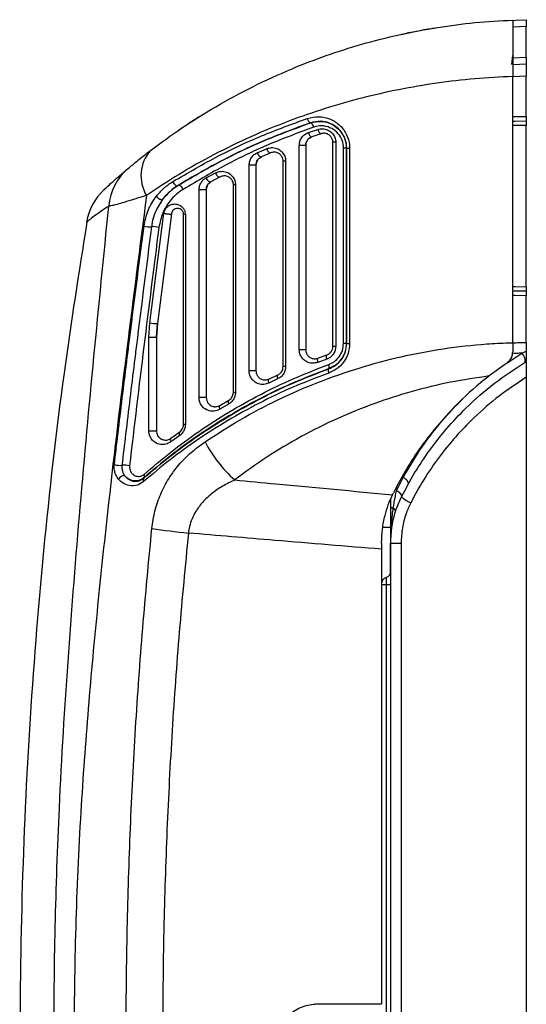
# Model space of a CAD drawing. Units: inches. Extents: x 0.3 to 10.8, y 0.2 to 8.3.
# Drawn here: x 7.3 to 7.8, y 3.5 to 4.6 of the extents above; entities that cross this region are included whole.
import ezdxf

# ---------------------------------------------------------------- set-up
doc = ezdxf.new("R2010")
doc.units = ezdxf.units.IN
doc.header["$MEASUREMENT"] = 0

msp = doc.modelspace()

# ---------------------------------------------------------------- linework, layer by layer
at = {"color": 7, "linetype": 'Continuous', "lineweight": 25}
for p, q in [((7.81199, 4.56969), (7.83521, 4.57067)), ((7.83521, 4.52917), (7.83521, 4.56318)), ((7.81914, 4.52095), (7.82021, 4.53122)), ((7.82021, 4.52101), (7.83521, 4.52167)), ((7.82021, 4.21323), (7.82021, 4.5078)), ((7.83521, 4.4637), (7.83521, 4.50818)), ((7.59647, 4.45654), (7.59655, 4.45665)), ((7.59422, 4.44577), (7.60451, 4.44926)), ((7.83521, 4.27515), (7.83521, 4.4537)), ((7.60804, 4.44452), (7.59791, 4.44105)), ((7.62443, 4.43504), (7.62121, 4.43504)), ((7.62121, 4.20918), (7.62121, 4.43504)), ((7.62443, 4.43504), (7.62443, 4.20918)), ((7.53764, 4.42348), (7.54793, 4.42793)), ((7.55229, 4.42333), (7.54215, 4.41892)), ((7.58411, 4.20552), (7.58411, 4.43161)), ((7.59121, 4.43161), (7.58411, 4.43161)), ((7.59121, 4.43161), (7.59121, 4.20552)), ((7.63627, 4.42844), (7.63299, 4.42844)), ((7.63299, 4.21251), (7.63299, 4.42844)), ((7.63627, 4.42844), (7.63627, 4.21251)), ((7.63643, 4.42866), (7.63981, 4.42866)), ((7.63643, 4.2124), (7.63643, 4.42866)), ((7.63981, 4.42866), (7.63981, 4.2124)), ((7.56898, 4.41414), (7.56621, 4.41414)), ((7.56621, 4.18677), (7.56621, 4.41414)), ((7.56898, 4.41414), (7.56898, 4.18677)), ((7.52866, 4.18207), (7.52866, 4.40978)), ((7.53621, 4.40978), (7.52866, 4.40978)), ((7.53621, 4.40978), (7.53621, 4.18207)), ((7.48105, 4.39564), (7.49134, 4.40114)), ((7.49653, 4.39672), (7.4864, 4.39125)), ((7.44979, 4.38718), (7.44983, 4.38716)), ((7.47321, 4.15245), (7.47321, 4.38249)), ((7.48121, 4.38249), (7.47321, 4.38249)), ((7.48121, 4.38249), (7.48121, 4.15245)), ((7.51354, 4.38789), (7.51121, 4.38789)), ((7.51121, 4.15834), (7.51121, 4.38789)), ((7.51354, 4.38789), (7.51354, 4.15834)), ((7.4188, 4.23527), (7.43443, 4.35649)), ((7.4427, 4.35584), (7.42719, 4.23464)), ((7.45621, 4.12284), (7.45621, 4.35497)), ((7.45809, 4.35497), (7.45809, 4.12284)), ((7.83521, 4.21362), (7.83521, 4.26515)), ((7.41777, 4.21903), (7.4188, 4.23527)), ((7.42621, 4.21889), (7.42721, 4.23477)), ((7.42719, 4.23464), (7.42621, 4.21903)), ((7.41777, 4.1155), (7.41777, 4.21903)), ((7.42621, 4.21903), (7.41777, 4.21903)), ((7.42621, 4.21903), (7.42621, 4.1155)), ((7.59121, 4.20552), (7.58411, 4.20552)), ((7.62443, 4.20918), (7.62121, 4.20918)), ((7.63627, 4.21251), (7.63299, 4.21251)), ((7.63643, 4.2124), (7.63981, 4.2124)), ((7.82021, 4.21323), (7.82021, 4.20304)), ((7.6144, 4.19505), (7.60454, 4.19147)), ((7.60473, 4.19615), (7.61458, 4.19976)), ((7.83016, 4.20163), (7.83521, 4.20404)), ((7.56898, 4.18677), (7.56621, 4.18677)), ((7.6167, 4.18437), (7.61658, 4.18446)), ((7.81363, 4.19062), (7.79407, 4.17642)), ((7.53621, 4.18207), (7.52866, 4.18207)), ((7.56018, 4.17314), (7.55032, 4.16855)), ((7.55054, 4.17306), (7.56039, 4.17768)), ((7.83521, 4.17507), (7.83521, 2.71628)), ((7.48121, 4.15245), (7.47321, 4.15245)), ((7.51354, 4.15834), (7.51121, 4.15834)), ((7.50598, 4.14535), (7.49612, 4.1396)), ((7.49637, 4.14388), (7.50621, 4.14968)), ((7.45809, 4.12284), (7.45621, 4.12284)), ((7.42621, 4.1155), (7.41777, 4.1155)), ((7.4518, 4.11066), (7.44195, 4.10349)), ((7.4422, 4.1075), (7.45205, 4.11472)), ((7.4123, 4.06387), (7.41201, 4.0633)), ((7.69168, 4.04949), (7.69895, 4.06409)), ((7.68711, 4.04482), (7.68831, 4.04731)), ((7.69163, 4.04928), (7.69168, 4.04949)), ((7.68521, 4.03178), (7.68521, 4.04001)), ((7.67658, 4.00917), (7.68496, 4.00917)), ((7.67521, 3.9916), (7.67521, 3.9848)), ((7.68496, 3.95862), (7.68496, 3.99137)), ((7.68521, 3.9916), (7.69669, 3.9916)), ((7.68521, 2.89974), (7.68521, 3.9916)), ((7.69669, 3.9916), (7.69669, 2.89974)), ((7.67521, 3.94555), (7.68021, 3.94555)), ((7.68021, 3.94555), (7.68521, 3.94555)), ((7.68021, 3.94555), (7.68021, 2.9458)), ((7.60521, 3.48166), (7.67521, 3.48166))]:
    msp.add_line(p, q, dxfattribs=at)
at = {"color": 8, "linetype": 'Continuous', "lineweight": 25}
for p, q in [((7.83521, 4.56318), (7.82021, 4.56256)), ((7.81993, 4.52848), (7.83521, 4.52917)), ((7.83521, 4.50818), (7.82021, 4.50753)), ((7.82021, 4.46343), (7.83521, 4.4637)), ((7.81378, 4.19077), (7.83016, 4.20163))]:
    msp.add_line(p, q, dxfattribs=at)
at = {"color": 7, "linetype": 'Continuous', "lineweight": 25, "flags": 128}
for points in [[(7.59296, 4.46139), (7.5933, 4.46039), (7.5937, 4.45944), (7.59416, 4.45858), (7.59466, 4.45783), (7.59517, 4.45725), (7.59566, 4.45685), (7.59613, 4.45664), (7.59655, 4.45665)], [(7.60005, 4.45181), (7.59971, 4.4528), (7.59931, 4.45375), (7.59885, 4.45462), (7.59835, 4.45536), (7.59785, 4.45594), (7.59735, 4.45635), (7.59688, 4.45655), (7.59647, 4.45654)], [(7.82021, 4.45844), (7.82267, 4.45848), (7.83521, 4.4587)], [(7.59422, 4.44577), (7.59456, 4.44476), (7.59498, 4.4438), (7.59546, 4.44292), (7.59597, 4.44218), (7.59649, 4.4416), (7.597, 4.44121), (7.59748, 4.44102), (7.59791, 4.44105)], [(7.60451, 4.44926), (7.60484, 4.44826), (7.60524, 4.4473), (7.6057, 4.44643), (7.60619, 4.44568), (7.60669, 4.4451), (7.60718, 4.4447), (7.60764, 4.4445), (7.60804, 4.44452)], [(7.53764, 4.42348), (7.53804, 4.42246), (7.53855, 4.42148), (7.53913, 4.42061), (7.53976, 4.41987), (7.54041, 4.41931), (7.54105, 4.41895), (7.54164, 4.41882), (7.54215, 4.41892)], [(7.54793, 4.42793), (7.54832, 4.42691), (7.54881, 4.42594), (7.54937, 4.42506), (7.54998, 4.42432), (7.55061, 4.42376), (7.55122, 4.4234), (7.55179, 4.42325), (7.55229, 4.42333)], [(7.63643, 4.42866), (7.63637, 4.42857), (7.63627, 4.42844)], [(7.44405, 4.39146), (7.44453, 4.39041), (7.44516, 4.38941), (7.4459, 4.38853), (7.44671, 4.38781), (7.44756, 4.38729), (7.44838, 4.38701), (7.44914, 4.38697), (7.44979, 4.38718)], [(7.48105, 4.39564), (7.48151, 4.39458), (7.4821, 4.39359), (7.48279, 4.3927), (7.48355, 4.39198), (7.48433, 4.39145), (7.48509, 4.39114), (7.48579, 4.39107), (7.4864, 4.39125)], [(7.49134, 4.40114), (7.49179, 4.4001), (7.49236, 4.39911), (7.49304, 4.39822), (7.49377, 4.39749), (7.49452, 4.39696), (7.49526, 4.39664), (7.49594, 4.39656), (7.49653, 4.39672)], [(7.45555, 4.38287), (7.45507, 4.38393), (7.45444, 4.38492), (7.4537, 4.3858), (7.45289, 4.38652), (7.45205, 4.38704), (7.45123, 4.38732), (7.45047, 4.38736), (7.44983, 4.38716)], [(7.42605, 4.37537), (7.42684, 4.37444), (7.42781, 4.37358), (7.42887, 4.37283), (7.42997, 4.37226), (7.43103, 4.3719), (7.43198, 4.37178), (7.43274, 4.37191), (7.43327, 4.37227)], [(7.83521, 4.27015), (7.82267, 4.27037), (7.82035, 4.27041)], [(7.63627, 4.21251), (7.63636, 4.21245), (7.63643, 4.2124)], [(7.60473, 4.19615), (7.60445, 4.19596), (7.60423, 4.19563), (7.60409, 4.19516), (7.60403, 4.19458), (7.60404, 4.19389), (7.60413, 4.19313), (7.6043, 4.19231), (7.60454, 4.19147)], [(7.61458, 4.19976), (7.61431, 4.19958), (7.6141, 4.19925), (7.61396, 4.19878), (7.6139, 4.19819), (7.61391, 4.1975), (7.614, 4.19673), (7.61416, 4.1959), (7.6144, 4.19505)], [(7.6167, 4.18437), (7.61645, 4.18418), (7.61626, 4.18384), (7.61614, 4.18337), (7.61609, 4.18278), (7.61612, 4.1821), (7.61622, 4.18134), (7.61639, 4.18052), (7.61663, 4.17968)], [(7.61658, 4.18446), (7.61684, 4.18465), (7.61704, 4.18499), (7.61716, 4.18546), (7.61721, 4.18604), (7.61719, 4.18673), (7.6171, 4.18749), (7.61693, 4.1883), (7.61669, 4.18914)], [(7.55054, 4.17306), (7.55024, 4.17283), (7.55, 4.17248), (7.54985, 4.17202), (7.54978, 4.17145), (7.54979, 4.1708), (7.54989, 4.17009), (7.55007, 4.16933), (7.55032, 4.16855)], [(7.56039, 4.17768), (7.56009, 4.17746), (7.55986, 4.17712), (7.55971, 4.17665), (7.55964, 4.17608), (7.55965, 4.17543), (7.55975, 4.1747), (7.55993, 4.17393), (7.56018, 4.17314)], [(7.49637, 4.14388), (7.49605, 4.14362), (7.49582, 4.14326), (7.49566, 4.1428), (7.49558, 4.14227), (7.49559, 4.14166), (7.49569, 4.141), (7.49587, 4.14031), (7.49612, 4.1396)], [(7.50621, 4.14968), (7.5059, 4.14943), (7.50567, 4.14907), (7.50551, 4.14861), (7.50543, 4.14807), (7.50544, 4.14745), (7.50554, 4.14678), (7.50572, 4.14608), (7.50598, 4.14535)], [(7.39153, 4.06548), (7.39087, 4.06587), (7.39, 4.06601), (7.38899, 4.06588), (7.3879, 4.06549), (7.3868, 4.06487), (7.38578, 4.06406), (7.3849, 4.06312), (7.38422, 4.06211)], [(7.70448, 4.05661), (7.70473, 4.05741), (7.70468, 4.05834), (7.70432, 4.05935), (7.70367, 4.06041), (7.70276, 4.06145), (7.70164, 4.06244), (7.70035, 4.06334), (7.69895, 4.06409)], [(7.69726, 4.04285), (7.69742, 4.04351), (7.69729, 4.04427), (7.69688, 4.04512), (7.69622, 4.04601), (7.69532, 4.0469), (7.69422, 4.04777), (7.69298, 4.04857), (7.69163, 4.04928)], [(7.69736, 4.04305), (7.69752, 4.0437), (7.69738, 4.04447), (7.69697, 4.04532), (7.6963, 4.04621), (7.69539, 4.04711), (7.69429, 4.04798), (7.69304, 4.04879), (7.69168, 4.04949)], [(7.68521, 4.03178), (7.68526, 4.03154), (7.6854, 4.03131), (7.68564, 4.03108), (7.68596, 4.03085), (7.68637, 4.03065), (7.68686, 4.03045), (7.68742, 4.03027), (7.68805, 4.03011)]]:
    msp.add_lwpolyline(points, dxfattribs=at)
at = {"color": 8, "linetype": 'Continuous', "lineweight": 25, "flags": 128}
for points in [[(7.83521, 4.4537), (7.82257, 4.45348), (7.82021, 4.45344)], [(7.82021, 4.27541), (7.82257, 4.27537), (7.83521, 4.27515)], [(7.83521, 4.26515), (7.82276, 4.26537), (7.82021, 4.26542)]]:
    msp.add_lwpolyline(points, dxfattribs=at)
at = {"color": 7, "linetype": 'Continuous', "lineweight": 25}
for centre, radius, start, end in [((7.45106, 4.39807), 0.04209, 138.69156, 211.28453), ((7.43485, 4.35914), 0.06173, 129.9737, 175.10069), ((7.41037, 4.33653), 0.0625, 133.07035, 170.62495), ((7.41874, 4.36687), 0.02534, 255.43055, 274.22363), ((7.42239, 4.31582), 0.02584, 75.63981, 93.95153), ((7.42445, 4.25451), 0.02006, 253.62887, 277.86377), ((7.8219, 4.19278), 0.01211, 355.45511, 46.9974), ((7.44477, 4.10532), 0.00337, 139.76361, 212.8849), ((7.45464, 4.11252), 0.0034, 139.66578, 213.16995), ((7.61257, 4.17269), 0.14957, 207.48188, 228.07921), ((7.38597, 4.10374), 0.02618, 255.81545, 274.36976), ((7.38987, 4.05101), 0.0267, 76.01733, 94.1116), ((7.40966, 4.06583), 0.00329, 323.37918, 32.2118), ((7.41467, 4.0614), 0.00327, 144.46895, 213.6385), ((7.71816, 4.06354), 0.0294, 224.71509, 248.5841), ((7.68644, 4.02634), 0.0041, 357.89422, 66.90746), ((7.52763, 4.68943), 0.68995, 261.11381, 264.49488), ((7.68561, 3.99227), 0.000394, 175.86357, 180.00348), ((7.68505, 3.99228), 0.000163, 0.91231, 6.50455), ((7.67771, 3.96054), 0.0075, 289.47122, 0), ((7.68271, 3.9464), 0.0075, 109.47122, 180)]:
    msp.add_arc(centre, radius, start, end, dxfattribs=at)
for points, knots in [([(7.41944, 4.42585), (7.43089, 4.43431), (7.4538, 4.45121), (7.4917, 4.47488), (7.53227, 4.49693), (7.57325, 4.51572), (7.61364, 4.53125), (7.65324, 4.54391), (7.69453, 4.55443), (7.73646, 4.56238), (7.77844, 4.56791), (7.80626, 4.56947), (7.82021, 4.57025)], [0, 0, 0, 0, 0.1095408, 0.2190714, 0.3311668, 0.4432474, 0.5361968, 0.6291389, 0.7244619, 0.8197772, 0.9095749, 1, 1, 1, 1]), ([(7.82021, 4.57025), (7.82021, 4.56956), (7.82021, 4.56818), (7.82021, 4.55741), (7.82021, 4.54156), (7.82021, 4.52401), (7.82021, 4.51241), (7.82021, 4.5078)], [0, 0, 0, 0, 0.2147895, 0.4295858, 0.6442093, 0.8587497, 1, 1, 1, 1]), ([(7.83521, 4.57067), (7.83521, 4.57059), (7.83521, 4.57043), (7.83521, 4.56913), (7.83521, 4.56723), (7.83521, 4.56512), (7.83521, 4.56373), (7.83521, 4.56318)], [0, 0, 0, 0, 0.2150713, 0.430155, 0.6450043, 0.8595546, 1, 1, 1, 1]), ([(7.69701, 4.55452), (7.70825, 4.55695), (7.72071, 4.55965), (7.73338, 4.56142), (7.73461, 4.56159)], [0, 0, 0, 0, 0.9022569, 1, 1, 1, 1]), ([(7.83521, 4.52917), (7.83521, 4.52833), (7.83521, 4.52664), (7.83521, 4.5244), (7.83521, 4.5227), (7.83521, 4.5218), (7.83521, 4.52171), (7.83521, 4.52167)], [0, 0, 0, 0, 0.21441623, 0.4288272, 0.64324316, 0.8578667, 1, 1, 1, 1]), ([(7.83521, 4.52167), (7.83521, 4.52152), (7.83521, 4.52123), (7.83521, 4.5189), (7.83521, 4.51547), (7.83521, 4.51168), (7.83521, 4.50917), (7.83521, 4.50818)], [0, 0, 0, 0, 0.2147096, 0.4294206, 0.6440954, 0.858755, 1, 1, 1, 1]), ([(7.82021, 4.5078), (7.80618, 4.5071), (7.77802, 4.50568), (7.73591, 4.50069), (7.69413, 4.49358), (7.65272, 4.48415), (7.6123, 4.47259), (7.57113, 4.45834), (7.53005, 4.44138), (7.48926, 4.4215), (7.45058, 4.39981), (7.42692, 4.38408), (7.41508, 4.37621)], [0, 0, 0, 0, 0.0897254, 0.1800947, 0.2728108, 0.3655341, 0.4607616, 0.5559981, 0.6655989, 0.7752141, 0.8876011, 1, 1, 1, 1]), ([(7.44405, 4.39146), (7.46087, 4.40126), (7.49185, 4.4193), (7.54195, 4.4427), (7.57591, 4.45514), (7.59296, 4.46139)], [0, 0, 0, 0, 0.3717925, 0.6845085, 1, 1, 1, 1]), ([(7.59655, 4.45665), (7.57988, 4.4505), (7.5464, 4.43814), (7.497, 4.41489), (7.46636, 4.39691), (7.44979, 4.38718)], [0, 0, 0, 0, 0.3125481, 0.6280119, 1, 1, 1, 1]), ([(7.44983, 4.38716), (7.46669, 4.39704), (7.49738, 4.41502), (7.54676, 4.4382), (7.57985, 4.45041), (7.59647, 4.45654)], [0, 0, 0, 0, 0.3777319, 0.6875329, 1, 1, 1, 1]), ([(7.47257, 4.46275), (7.46917, 4.46059), (7.46237, 4.45627), (7.45956, 4.45438), (7.46024, 4.45482), (7.46025, 4.45483)], [0, 0, 0, 0, 0.4950859, 0.990153, 1, 1, 1, 1]), ([(7.59296, 4.46139), (7.59721, 4.46236), (7.60572, 4.46431), (7.6187, 4.46131), (7.62961, 4.45423), (7.63694, 4.44406), (7.6396, 4.43498), (7.63977, 4.42989), (7.63981, 4.42866)], [0, 0, 0, 0, 0.2023067, 0.4047875, 0.5996393, 0.7796813, 0.9469234, 1, 1, 1, 1]), ([(7.59647, 4.45654), (7.60009, 4.45737), (7.60735, 4.45904), (7.61842, 4.45641), (7.62769, 4.45029), (7.6339, 4.44151), (7.63611, 4.43377), (7.63624, 4.42945), (7.63627, 4.42844)], [0, 0, 0, 0, 0.1994681, 0.3997623, 0.5954435, 0.7783023, 0.9483035, 1, 1, 1, 1]), ([(7.63643, 4.42866), (7.6364, 4.42971), (7.63626, 4.43408), (7.63399, 4.44187), (7.62772, 4.45059), (7.61843, 4.45663), (7.60738, 4.45918), (7.60016, 4.45749), (7.59655, 4.45665)], [0, 0, 0, 0, 0.052531, 0.2181203, 0.3969894, 0.5917798, 0.795559, 1, 1, 1, 1]), ([(7.83521, 4.4637), (7.83521, 4.46313), (7.83521, 4.46201), (7.83521, 4.46051), (7.83521, 4.45938), (7.83521, 4.45878), (7.83521, 4.45872), (7.83521, 4.4587)], [0, 0, 0, 0, 0.2147167, 0.4294316, 0.6441151, 0.858767, 1, 1, 1, 1]), ([(7.83521, 4.4587), (7.83521, 4.45864), (7.83521, 4.45853), (7.83521, 4.45767), (7.83521, 4.4564), (7.83521, 4.455), (7.83521, 4.45407), (7.83521, 4.4537)], [0, 0, 0, 0, 0.2146957, 0.4294112, 0.6440954, 0.8587479, 1, 1, 1, 1]), ([(7.60005, 4.45181), (7.5838, 4.44577), (7.55117, 4.43363), (7.5025, 4.41062), (7.47216, 4.39269), (7.45555, 4.38287)], [0, 0, 0, 0, 0.3096347, 0.6220712, 1, 1, 1, 1]), ([(7.58411, 4.43161), (7.58425, 4.43319), (7.58455, 4.43634), (7.58681, 4.44054), (7.59006, 4.44391), (7.59284, 4.44515), (7.59422, 4.44577)], [0, 0, 0, 0, 0.2450557, 0.4901622, 0.7456715, 1, 1, 1, 1]), ([(7.63299, 4.42844), (7.63296, 4.42928), (7.63285, 4.43288), (7.63102, 4.43935), (7.62587, 4.44666), (7.61819, 4.45174), (7.60903, 4.4539), (7.60304, 4.4525), (7.60005, 4.45181)], [0, 0, 0, 0, 0.0512386, 0.2197854, 0.4016412, 0.5973184, 0.7987568, 1, 1, 1, 1]), ([(7.60451, 4.44926), (7.60631, 4.44966), (7.60991, 4.45044), (7.61539, 4.44912), (7.62003, 4.44609), (7.6232, 4.44168), (7.62434, 4.43774), (7.62441, 4.43555), (7.62443, 4.43504)], [0, 0, 0, 0, 0.1992528, 0.3985124, 0.5944521, 0.7783556, 0.948584, 1, 1, 1, 1]), ([(7.59791, 4.44105), (7.59699, 4.44064), (7.59518, 4.43983), (7.59303, 4.4376), (7.59151, 4.43479), (7.59131, 4.43267), (7.59121, 4.43161)], [0, 0, 0, 0, 0.2630329, 0.5217514, 0.7633264, 1, 1, 1, 1]), ([(7.59121, 4.43155), (7.59131, 4.43261), (7.59151, 4.43472), (7.593, 4.43754), (7.59516, 4.43981), (7.597, 4.44064), (7.59792, 4.44105)], [0, 0, 0, 0, 0.2454315, 0.490473, 0.7456518, 1, 1, 1, 1]), ([(7.62121, 4.43504), (7.6212, 4.43538), (7.62116, 4.43685), (7.62039, 4.4395), (7.61827, 4.44244), (7.6152, 4.44444), (7.61161, 4.44531), (7.60923, 4.44478), (7.60804, 4.44452)], [0, 0, 0, 0, 0.0491495, 0.212773, 0.3931734, 0.5903382, 0.794641, 1, 1, 1, 1]), ([(7.39519, 4.40645), (7.39578, 4.40694), (7.39688, 4.40786), (7.40051, 4.41087), (7.4053, 4.41477), (7.41158, 4.41979), (7.4168, 4.42382), (7.41944, 4.42585)], [0, 0, 0, 0, 0.1977681, 0.3722879, 0.5517881, 0.7735629, 1, 1, 1, 1]), ([(7.52866, 4.40978), (7.5288, 4.4113), (7.52907, 4.41433), (7.53116, 4.41839), (7.53407, 4.42159), (7.53648, 4.42287), (7.53764, 4.42348)], [0, 0, 0, 0, 0.248617, 0.4971061, 0.7602952, 1, 1, 1, 1]), ([(7.54793, 4.42793), (7.54977, 4.42848), (7.55347, 4.42958), (7.55925, 4.42853), (7.56424, 4.42556), (7.56765, 4.42104), (7.56889, 4.41694), (7.56897, 4.41469), (7.56898, 4.41414)], [0, 0, 0, 0, 0.2024391, 0.4048602, 0.6052448, 0.787875, 0.9484226, 1, 1, 1, 1]), ([(7.56621, 4.41414), (7.5662, 4.4145), (7.56616, 4.4159), (7.56573, 4.41738), (7.56473, 4.41955), (7.56301, 4.42181), (7.55973, 4.42374), (7.55595, 4.42443), (7.55351, 4.4237), (7.55229, 4.42333)], [0, 0, 0, 0, 0.0479455, 0.1831482, 0.1990198, 0.3766872, 0.5794926, 0.7894529, 1, 1, 1, 1]), ([(7.53621, 4.40971), (7.5363, 4.41073), (7.53648, 4.41276), (7.53786, 4.41548), (7.53979, 4.41764), (7.5414, 4.41851), (7.54217, 4.41893)], [0, 0, 0, 0, 0.2478058, 0.4950486, 0.7569619, 1, 1, 1, 1]), ([(7.54215, 4.41892), (7.54139, 4.41851), (7.53982, 4.41767), (7.53791, 4.41557), (7.5365, 4.41286), (7.53631, 4.4108), (7.53621, 4.40978)], [0, 0, 0, 0, 0.25148955, 0.51978052, 0.76347617, 1, 1, 1, 1]), ([(7.36791, 4.38239), (7.36788, 4.38236), (7.36719, 4.38172), (7.36972, 4.38409), (7.37527, 4.38915), (7.38407, 4.39702), (7.39148, 4.40331), (7.39519, 4.40645)], [0, 0, 0, 0, 0.0098831, 0.2567022, 0.5035576, 0.7517686, 1, 1, 1, 1]), ([(7.49134, 4.40114), (7.49338, 4.40191), (7.49731, 4.40338), (7.50355, 4.40241), (7.50857, 4.39949), (7.51196, 4.39513), (7.51339, 4.39114), (7.5135, 4.38866), (7.51354, 4.38789)], [0, 0, 0, 0, 0.2216103, 0.4287086, 0.6373116, 0.7852518, 0.9335252, 1, 1, 1, 1]), ([(7.42605, 4.37537), (7.42873, 4.37849), (7.43416, 4.3848), (7.44072, 4.38922), (7.44405, 4.39146)], [0, 0, 0, 0, 0.49321315, 1, 1, 1, 1]), ([(7.47321, 4.38249), (7.47334, 4.38394), (7.47359, 4.38683), (7.47548, 4.39071), (7.47802, 4.39373), (7.4801, 4.39503), (7.48105, 4.39564)], [0, 0, 0, 0, 0.2504988, 0.5006322, 0.7701023, 1, 1, 1, 1]), ([(7.48121, 4.38241), (7.4813, 4.38338), (7.48146, 4.38531), (7.48269, 4.3879), (7.48438, 4.38996), (7.48577, 4.39085), (7.48643, 4.39127)], [0, 0, 0, 0, 0.2477972, 0.49476878, 0.76121494, 1, 1, 1, 1]), ([(7.4864, 4.39125), (7.48577, 4.39086), (7.48443, 4.39001), (7.48274, 4.38803), (7.48159, 4.3856), (7.48124, 4.38365), (7.48122, 4.38268), (7.48121, 4.38249)], [0, 0, 0, 0, 0.2444764, 0.5209973, 0.7649859, 0.9545153, 1, 1, 1, 1]), ([(7.51121, 4.38789), (7.51119, 4.3884), (7.51112, 4.38984), (7.51062, 4.39143), (7.50964, 4.39341), (7.50785, 4.39569), (7.50455, 4.39758), (7.50049, 4.39821), (7.49788, 4.39723), (7.49653, 4.39672)], [0, 0, 0, 0, 0.0597753, 0.1672649, 0.1964802, 0.3392894, 0.5511831, 0.7680189, 1, 1, 1, 1]), ([(7.45555, 4.38287), (7.45296, 4.38109), (7.44772, 4.37747), (7.43988, 4.36906), (7.43233, 4.35727), (7.42998, 4.34634), (7.4288, 4.34086)], [0, 0, 0, 0, 0.1998967, 0.4045015, 0.7010466, 1, 1, 1, 1]), ([(7.44979, 4.38718), (7.44682, 4.38517), (7.4408, 4.38108), (7.4358, 4.37523), (7.43327, 4.37227)], [0, 0, 0, 0, 0.4939179, 1, 1, 1, 1]), ([(7.43327, 4.37227), (7.43349, 4.37255), (7.43595, 4.37568), (7.44117, 4.38122), (7.44692, 4.38516), (7.44983, 4.38716)], [0, 0, 0, 0, 0.0457705, 0.5167962, 1, 1, 1, 1]), ([(7.41508, 4.37621), (7.40777, 4.31956), (7.39315, 4.20625), (7.37501, 4.05508), (7.36078, 3.92249), (7.3503, 3.80848), (7.34165, 3.68977), (7.33611, 3.56616), (7.33442, 3.43786), (7.33663, 3.30958), (7.34289, 3.18061), (7.35289, 3.05119), (7.36557, 2.92114), (7.38027, 2.79146), (7.39352, 2.68372), (7.40173, 2.61915), (7.40445, 2.59775)], [0, 0, 0, 0, 0.0961626, 0.192324, 0.2564981, 0.3206744, 0.3848333, 0.4562294, 0.5277164, 0.5992065, 0.6706066, 0.7438509, 0.8171172, 0.8904072, 0.9636837, 1, 1, 1, 1]), ([(7.41508, 4.37621), (7.41049, 4.37477), (7.40119, 4.37187), (7.39044, 4.36857), (7.38224, 4.36619), (7.37608, 4.3646), (7.3743, 4.36448), (7.37334, 4.36441)], [0, 0, 0, 0, 0.2079369, 0.4205601, 0.600151, 0.7834026, 1, 1, 1, 1]), ([(7.41237, 4.34235), (7.41357, 4.34828), (7.4161, 4.36076), (7.42263, 4.37034), (7.42605, 4.37537)], [0, 0, 0, 0, 0.4751422, 1, 1, 1, 1]), ([(7.43327, 4.37227), (7.43016, 4.36755), (7.42516, 4.36), (7.42175, 4.3489), (7.42089, 4.34342), (7.42061, 4.3416)], [0, 0, 0, 0, 0.52674837, 0.84355681, 1, 1, 1, 1]), ([(7.36344, 2.62678), (7.36265, 2.63487), (7.35623, 2.70072), (7.34453, 2.82429), (7.33017, 2.99764), (7.31988, 3.15719), (7.31417, 3.30303), (7.31229, 3.43491), (7.3136, 3.56681), (7.31866, 3.71035), (7.32816, 3.86526), (7.34151, 4.03166), (7.35678, 4.19799), (7.36782, 4.30894), (7.37334, 4.36441)], [0, 0, 0, 0, 0.0139961, 0.1139845, 0.2139756, 0.3139463, 0.3894647, 0.4650382, 0.5406087, 0.6161232, 0.7120495, 0.8079861, 0.9039937, 1, 1, 1, 1]), ([(7.43443, 4.35649), (7.43448, 4.35681), (7.4347, 4.35821), (7.43568, 4.36077), (7.43801, 4.36382), (7.44171, 4.36621), (7.44616, 4.36705), (7.4506, 4.3662), (7.45404, 4.36412), (7.45639, 4.36131), (7.45781, 4.35832), (7.458, 4.35609), (7.45809, 4.35497)], [0, 0, 0, 0, 0.0238475, 0.1040564, 0.2032004, 0.334373, 0.4916844, 0.6233388, 0.7527554, 0.839267, 0.9195694, 1, 1, 1, 1]), ([(7.45621, 4.35497), (7.45621, 4.35497), (7.45621, 4.35552), (7.45613, 4.35617), (7.45581, 4.3574), (7.4552, 4.35869), (7.45383, 4.36029), (7.45189, 4.36145), (7.44939, 4.36192), (7.4469, 4.36146), (7.44481, 4.36013), (7.44346, 4.35841), (7.44287, 4.35687), (7.44272, 4.35603), (7.4427, 4.35584), (7.4427, 4.35584)], [0, 0, 0, 0, 0.0000403, 0.0559259, 0.0668778, 0.1385079, 0.2224982, 0.3578183, 0.5015141, 0.6741462, 0.812621, 0.9092643, 0.9800599, 0.9999587, 1, 1, 1, 1]), ([(7.43443, 4.35649), (7.4348, 4.3564), (7.43556, 4.35624), (7.43694, 4.35602), (7.43837, 4.35583), (7.43975, 4.3557), (7.44097, 4.35563), (7.44192, 4.35563), (7.44256, 4.3557), (7.44265, 4.3558), (7.4427, 4.35584)], [0, 0, 0, 0, 0.1250025, 0.2499983, 0.374997, 0.5000011, 0.6250004, 0.750007, 0.8750043, 1, 1, 1, 1]), ([(7.45809, 4.35497), (7.45782, 4.35497), (7.45726, 4.35497), (7.45668, 4.35497), (7.45629, 4.35497), (7.45624, 4.35497), (7.45621, 4.35497)], [0, 0, 0, 0, 0.25000073, 0.49999158, 0.75000667, 1, 1, 1, 1]), ([(7.34915, 4.34665), (7.34034, 4.29107), (7.32119, 4.17023), (7.30018, 3.98302), (7.28441, 3.7856), (7.27586, 3.58783), (7.27434, 3.39111), (7.27965, 3.19561), (7.29205, 3.00156), (7.3073, 2.83703), (7.32109, 2.7376), (7.32597, 2.70241)], [0, 0, 0, 0, 0.1022848, 0.2223427, 0.3422988, 0.4621906, 0.5820559, 0.6997908, 0.8175711, 0.9354325, 1, 1, 1, 1]), ([(7.37955, 4.07835), (7.3809, 4.08983), (7.38533, 4.12759), (7.39075, 4.17189), (7.40027, 4.24842), (7.40674, 4.29867), (7.41237, 4.34235)], [0, 0, 0, 0, 0.1302951, 0.4288155, 0.5034458, 1, 1, 1, 1]), ([(7.42061, 4.3416), (7.41501, 4.29792), (7.40858, 4.24767), (7.3991, 4.17115), (7.39371, 4.12686), (7.3893, 4.0891), (7.38796, 4.07763)], [0, 0, 0, 0, 0.4965947, 0.5712259, 0.8697264, 1, 1, 1, 1]), ([(7.4288, 4.34086), (7.42318, 4.29688), (7.41195, 4.20893), (7.40153, 4.12091), (7.39633, 4.07691)], [0, 0, 0, 0, 0.500011, 1, 1, 1, 1]), ([(7.83521, 4.27515), (7.83521, 4.27459), (7.83521, 4.27346), (7.83521, 4.27197), (7.83521, 4.27083), (7.83521, 4.27024), (7.83521, 4.27017), (7.83521, 4.27015)], [0, 0, 0, 0, 0.2147192, 0.42942, 0.644106, 0.8587675, 1, 1, 1, 1]), ([(7.83521, 4.27015), (7.83521, 4.2701), (7.83521, 4.26998), (7.83521, 4.26912), (7.83521, 4.26785), (7.83521, 4.26645), (7.83521, 4.26552), (7.83521, 4.26515)], [0, 0, 0, 0, 0.2147015, 0.4294196, 0.6440924, 0.8587648, 1, 1, 1, 1]), ([(7.47987, 4.10367), (7.49261, 4.11193), (7.51813, 4.12849), (7.55999, 4.15042), (7.60425, 4.16984), (7.64989, 4.1858), (7.69641, 4.19823), (7.74334, 4.20715), (7.7834, 4.21162), (7.80913, 4.2129), (7.81872, 4.21318), (7.82021, 4.21323)], [0, 0, 0, 0, 0.1360927, 0.2727077, 0.4091909, 0.5451031, 0.6717463, 0.7983676, 0.9249987, 0.9883218, 1, 1, 1, 1]), ([(7.60454, 4.19147), (7.60274, 4.19101), (7.59915, 4.1901), (7.59364, 4.19124), (7.58886, 4.19412), (7.5855, 4.19851), (7.58421, 4.2026), (7.58413, 4.20492), (7.58411, 4.20552)], [0, 0, 0, 0, 0.1951072, 0.3900933, 0.5864331, 0.7725464, 0.9411431, 1, 1, 1, 1]), ([(7.59121, 4.20552), (7.59123, 4.20512), (7.59129, 4.20356), (7.59216, 4.2008), (7.5944, 4.19789), (7.59754, 4.19599), (7.60115, 4.19524), (7.60354, 4.19585), (7.60473, 4.19615)], [0, 0, 0, 0, 0.0557982, 0.2171525, 0.4005066, 0.5995709, 0.8000454, 1, 1, 1, 1]), ([(7.62443, 4.20918), (7.62428, 4.20757), (7.62398, 4.20436), (7.62162, 4.20009), (7.61835, 4.19681), (7.61566, 4.19562), (7.6144, 4.19505)], [0, 0, 0, 0, 0.25314304, 0.50646766, 0.767175, 1, 1, 1, 1]), ([(7.61458, 4.19976), (7.61541, 4.20013), (7.61717, 4.20092), (7.61934, 4.20309), (7.62091, 4.20594), (7.62111, 4.2081), (7.62121, 4.20918)], [0, 0, 0, 0, 0.2398399, 0.5031836, 0.7535119, 1, 1, 1, 1]), ([(7.63627, 4.21251), (7.63598, 4.20932), (7.63538, 4.20295), (7.63074, 4.19445), (7.62431, 4.18797), (7.61904, 4.18557), (7.61658, 4.18446)], [0, 0, 0, 0, 0.2572642, 0.5133279, 0.7736533, 1, 1, 1, 1]), ([(7.63981, 4.2124), (7.63945, 4.20865), (7.63874, 4.20116), (7.6332, 4.19119), (7.62561, 4.18369), (7.61946, 4.18095), (7.61663, 4.17968)], [0, 0, 0, 0, 0.2563453, 0.5129316, 0.7753235, 1, 1, 1, 1]), ([(7.61669, 4.18914), (7.61872, 4.19007), (7.62308, 4.19205), (7.6284, 4.19745), (7.63225, 4.20453), (7.63274, 4.20985), (7.63299, 4.21251)], [0, 0, 0, 0, 0.2277813, 0.4885437, 0.7439563, 1, 1, 1, 1]), ([(7.6167, 4.18437), (7.61911, 4.18545), (7.62432, 4.18779), (7.6308, 4.19421), (7.63552, 4.20275), (7.63613, 4.20919), (7.63643, 4.2124)], [0, 0, 0, 0, 0.22628284, 0.48917502, 0.74502135, 1, 1, 1, 1]), ([(7.83521, 4.21362), (7.83521, 4.21068), (7.83521, 4.2074), (7.83521, 4.20436), (7.83521, 4.20404)], [0, 0, 0, 0, 0.8952332, 1, 1, 1, 1]), ([(7.81363, 4.19062), (7.81496, 4.19173), (7.8176, 4.19396), (7.81982, 4.19846), (7.82009, 4.20162), (7.82021, 4.20304)], [0, 0, 0, 0, 0.3550698, 0.7101033, 1, 1, 1, 1]), ([(7.83521, 4.20404), (7.83521, 4.20281), (7.83521, 4.2006), (7.83521, 4.19745), (7.83521, 4.19504), (7.83521, 4.1934), (7.83521, 4.19266), (7.83521, 4.19259), (7.83521, 4.19257)], [0, 0, 0, 0, 0.2505017, 0.448413, 0.6108748, 0.7742002, 0.917124, 1, 1, 1, 1]), ([(7.41201, 4.0633), (7.42155, 4.07142), (7.44068, 4.08771), (7.47184, 4.11043), (7.50479, 4.13166), (7.5398, 4.15114), (7.57694, 4.16907), (7.60342, 4.17926), (7.6167, 4.18437)], [0, 0, 0, 0, 0.167401, 0.3354313, 0.4998714, 0.6650877, 0.8320299, 1, 1, 1, 1]), ([(7.61658, 4.18446), (7.60363, 4.17948), (7.57763, 4.1695), (7.54088, 4.15185), (7.50577, 4.13245), (7.47254, 4.11115), (7.44111, 4.08832), (7.42192, 4.07203), (7.4123, 4.06387)], [0, 0, 0, 0, 0.1632003, 0.3274396, 0.4935248, 0.6604672, 0.8298864, 1, 1, 1, 1]), ([(7.41244, 4.06758), (7.42202, 4.07578), (7.44121, 4.0922), (7.47258, 4.11518), (7.50584, 4.13668), (7.54087, 4.15621), (7.57767, 4.17403), (7.60366, 4.1841), (7.61669, 4.18914)], [0, 0, 0, 0, 0.1694224, 0.3395073, 0.5056196, 0.6725531, 0.8357785, 1, 1, 1, 1]), ([(7.56898, 4.18677), (7.56884, 4.18521), (7.56856, 4.1821), (7.56635, 4.17794), (7.56345, 4.17489), (7.56116, 4.17367), (7.56018, 4.17314)], [0, 0, 0, 0, 0.26091231, 0.52186092, 0.7941478, 1, 1, 1, 1]), ([(7.56039, 4.17768), (7.56104, 4.17803), (7.56252, 4.17883), (7.56444, 4.18084), (7.56592, 4.18362), (7.56612, 4.18573), (7.56621, 4.18677)], [0, 0, 0, 0, 0.2150764, 0.4921866, 0.7491085, 1, 1, 1, 1]), ([(7.69726, 4.04285), (7.70193, 4.05169), (7.71126, 4.06937), (7.72811, 4.09455), (7.74702, 4.11858), (7.7707, 4.14376), (7.7996, 4.16937), (7.82329, 4.1848), (7.83521, 4.19257)], [0, 0, 0, 0, 0.14558146, 0.29116272, 0.44084281, 0.59051898, 0.79377088, 1, 1, 1, 1]), ([(7.83521, 4.19257), (7.83521, 4.19242), (7.83521, 4.19211), (7.83521, 4.18972), (7.83521, 4.18614), (7.83521, 4.18113), (7.83521, 4.17721), (7.83521, 4.17507)], [0, 0, 0, 0, 0.1767701, 0.3531858, 0.538746, 0.7490374, 1, 1, 1, 1]), ([(7.61663, 4.17968), (7.60343, 4.17465), (7.57695, 4.16454), (7.53987, 4.14678), (7.50478, 4.12743), (7.47186, 4.1064), (7.44065, 4.08383), (7.42153, 4.06768), (7.41195, 4.05958)], [0, 0, 0, 0, 0.1669248, 0.3349205, 0.4993363, 0.6645598, 0.8319504, 1, 1, 1, 1]), ([(7.79407, 4.17642), (7.77975, 4.17432), (7.75082, 4.17008), (7.70853, 4.15968), (7.66648, 4.14626), (7.62546, 4.12955), (7.58556, 4.10958), (7.54759, 4.08699), (7.52429, 4.06993), (7.51264, 4.0614)], [0, 0, 0, 0, 0.1337691, 0.2700483, 0.4075827, 0.5533246, 0.6990924, 0.8495332, 1, 1, 1, 1]), ([(7.55032, 4.16855), (7.5485, 4.16792), (7.54486, 4.16666), (7.53909, 4.16745), (7.53394, 4.17017), (7.53025, 4.17465), (7.52879, 4.17897), (7.52869, 4.18141), (7.52866, 4.18207)], [0, 0, 0, 0, 0.19519591, 0.39017061, 0.59097962, 0.77871269, 0.93968112, 1, 1, 1, 1]), ([(7.53621, 4.18207), (7.53623, 4.18163), (7.53629, 4.18025), (7.53676, 4.17867), (7.53783, 4.17641), (7.53978, 4.17409), (7.54314, 4.17232), (7.54691, 4.1718), (7.54933, 4.17264), (7.55054, 4.17306)], [0, 0, 0, 0, 0.0555179, 0.1729547, 0.2068402, 0.3911235, 0.596448, 0.7989534, 1, 1, 1, 1]), ([(7.79407, 4.17642), (7.79372, 4.17615), (7.78176, 4.16684), (7.76235, 4.14968), (7.73824, 4.1237), (7.71908, 4.09913), (7.70221, 4.07369), (7.69294, 4.0561), (7.68831, 4.04731)], [0, 0, 0, 0, 0.0074656, 0.2560163, 0.4434638, 0.630946, 0.8154639, 1, 1, 1, 1]), ([(7.83521, 4.17507), (7.82507, 4.16832), (7.80467, 4.15473), (7.77889, 4.13222), (7.75691, 4.10945), (7.73844, 4.08672), (7.72162, 4.06239), (7.71216, 4.04491), (7.70742, 4.03617)], [0, 0, 0, 0, 0.1905875, 0.3834111, 0.5353814, 0.6873536, 0.8436782, 1, 1, 1, 1]), ([(7.49612, 4.1396), (7.49411, 4.13872), (7.49026, 4.13706), (7.48408, 4.13768), (7.47897, 4.14021), (7.47544, 4.1442), (7.47354, 4.14832), (7.47332, 4.15115), (7.47321, 4.15245)], [0, 0, 0, 0, 0.2128669, 0.4070005, 0.6162356, 0.7665322, 0.8920151, 1, 1, 1, 1]), ([(7.48121, 4.15245), (7.48128, 4.15158), (7.48144, 4.14964), (7.48274, 4.14687), (7.48509, 4.14424), (7.48843, 4.1426), (7.49245, 4.14218), (7.49503, 4.1433), (7.49637, 4.14388)], [0, 0, 0, 0, 0.0964489, 0.2130948, 0.3608886, 0.5765154, 0.7800069, 1, 1, 1, 1]), ([(7.51354, 4.15834), (7.51341, 4.15685), (7.51314, 4.15386), (7.51112, 4.14986), (7.5086, 4.14704), (7.50671, 4.14582), (7.50598, 4.14535)], [0, 0, 0, 0, 0.26860401, 0.53704468, 0.82151861, 1, 1, 1, 1]), ([(7.50621, 4.14968), (7.50669, 4.14999), (7.50792, 4.15078), (7.50959, 4.15263), (7.51083, 4.15517), (7.5112, 4.15719), (7.51121, 4.15819), (7.51121, 4.15834)], [0, 0, 0, 0, 0.1891266, 0.4811609, 0.7445898, 0.9597477, 1, 1, 1, 1]), ([(7.45809, 4.12284), (7.45797, 4.12142), (7.45773, 4.11858), (7.45592, 4.11478), (7.45382, 4.11221), (7.4523, 4.11104), (7.4518, 4.11066)], [0, 0, 0, 0, 0.27691563, 0.55339698, 0.85108918, 1, 1, 1, 1]), ([(7.45205, 4.11472), (7.45238, 4.11497), (7.45336, 4.11573), (7.45475, 4.1174), (7.45584, 4.11977), (7.45619, 4.12169), (7.45621, 4.12264), (7.45621, 4.12284)], [0, 0, 0, 0, 0.1601072, 0.4690488, 0.7400404, 0.9463557, 1, 1, 1, 1]), ([(7.44195, 4.10349), (7.44015, 4.10248), (7.43655, 4.10044), (7.43036, 4.10032), (7.42486, 4.10232), (7.42081, 4.10607), (7.41863, 4.11), (7.41784, 4.11324), (7.41778, 4.11502), (7.41777, 4.1155)], [0, 0, 0, 0, 0.1898164, 0.3802167, 0.6021844, 0.7523111, 0.8677453, 0.9638527, 1, 1, 1, 1]), ([(7.42621, 4.1155), (7.42622, 4.11518), (7.42626, 4.11397), (7.42682, 4.11174), (7.4283, 4.10913), (7.43098, 4.10667), (7.43456, 4.10539), (7.43858, 4.10545), (7.44101, 4.10682), (7.4422, 4.1075)], [0, 0, 0, 0, 0.0308532, 0.1148746, 0.2227014, 0.3726202, 0.60443, 0.8048701, 1, 1, 1, 1]), ([(7.42105, 4.00776), (7.42199, 4.01426), (7.42392, 4.0275), (7.43046, 4.04603), (7.43943, 4.06316), (7.45083, 4.07853), (7.4643, 4.09229), (7.47465, 4.09986), (7.47987, 4.10367)], [0, 0, 0, 0, 0.1567206, 0.3194374, 0.4818013, 0.6483858, 0.8228498, 1, 1, 1, 1]), ([(7.38422, 4.06211), (7.38307, 4.06369), (7.38099, 4.06657), (7.3795, 4.0721), (7.37931, 4.07603), (7.37951, 4.07801), (7.37955, 4.07835)], [0, 0, 0, 0, 0.3694914, 0.674007, 0.9428329, 1, 1, 1, 1]), ([(7.38796, 4.07763), (7.38791, 4.07617), (7.3878, 4.0733), (7.38903, 4.06919), (7.39045, 4.06676), (7.39139, 4.06564), (7.39153, 4.06548)], [0, 0, 0, 0, 0.3149576, 0.6166584, 0.9454416, 1, 1, 1, 1]), ([(7.39633, 4.07691), (7.39629, 4.07617), (7.39621, 4.07455), (7.39684, 4.07196), (7.39827, 4.06925), (7.40094, 4.06664), (7.40471, 4.06512), (7.40893, 4.06523), (7.41135, 4.06685), (7.41244, 4.06758)], [0, 0, 0, 0, 0.0747471, 0.1624444, 0.2707307, 0.4150717, 0.6233739, 0.8297271, 1, 1, 1, 1]), ([(7.39153, 4.06548), (7.39246, 4.06453), (7.39518, 4.06178), (7.40042, 4.05981), (7.40658, 4.05976), (7.41032, 4.0622), (7.41201, 4.0633)], [0, 0, 0, 0, 0.1588647, 0.4591481, 0.756144, 1, 1, 1, 1]), ([(7.4123, 4.06387), (7.41065, 4.06274), (7.40705, 4.0603), (7.40054, 4.06002), (7.39505, 4.06203), (7.39242, 4.0646), (7.39153, 4.06548)], [0, 0, 0, 0, 0.2513643, 0.5465482, 0.845297, 1, 1, 1, 1]), ([(7.41195, 4.05958), (7.40968, 4.05809), (7.40473, 4.05482), (7.39626, 4.0547), (7.38909, 4.0573), (7.38548, 4.06086), (7.38422, 4.06211)], [0, 0, 0, 0, 0.2482187, 0.5423645, 0.8394676, 1, 1, 1, 1]), ([(7.51264, 4.0614), (7.50814, 4.05921), (7.49916, 4.05483), (7.48731, 4.04666), (7.47717, 4.03725), (7.46833, 4.02552), (7.46306, 4.01346), (7.4618, 4.00507), (7.46144, 4.00266)], [0, 0, 0, 0, 0.18920364, 0.37817631, 0.54170976, 0.70482663, 0.91538012, 1, 1, 1, 1]), ([(7.51264, 4.0614), (7.52785, 4.05997), (7.58599, 4.0545), (7.64417, 4.04917), (7.6871, 4.04482), (7.68711, 4.04482)], [0, 0, 0, 0, 0.2615388, 0.9998755, 1, 1, 1, 1]), ([(7.67521, 3.9916), (7.6754, 3.99676), (7.67578, 4.00724), (7.67859, 4.0214), (7.68239, 4.03408), (7.68553, 4.04122), (7.68711, 4.04482)], [0, 0, 0, 0, 0.2649333, 0.539125, 0.7675495, 1, 1, 1, 1]), ([(7.68521, 3.9916), (7.68552, 3.99785), (7.68614, 4.01052), (7.69052, 4.02783), (7.69521, 4.03826), (7.69726, 4.04285)], [0, 0, 0, 0, 0.35253015, 0.71527061, 1, 1, 1, 1]), ([(7.68805, 4.03011), (7.68877, 4.03465), (7.6898, 4.04113), (7.69121, 4.0474), (7.69163, 4.04928)], [0, 0, 0, 0, 0.7013313, 1, 1, 1, 1]), ([(7.68521, 3.99227), (7.68521, 3.99516), (7.68521, 4.00198), (7.68521, 4.01305), (7.68521, 4.02346), (7.68521, 4.02961), (7.68521, 4.03178)], [0, 0, 0, 0, 0.221675, 0.5232571, 0.8318884, 1, 1, 1, 1]), ([(7.70742, 4.03617), (7.70559, 4.03218), (7.70149, 4.02328), (7.69754, 4.00824), (7.69698, 3.9972), (7.69669, 3.9916)], [0, 0, 0, 0, 0.2854686, 0.6373704, 1, 1, 1, 1]), ([(7.68522, 3.9923), (7.68522, 3.99242), (7.68522, 3.99302), (7.68524, 3.99555), (7.68548, 4.00573), (7.68651, 4.01809), (7.68775, 4.02774), (7.68805, 4.03011)], [0, 0, 0, 0, 0.0093851, 0.0469197, 0.1971106, 0.8022724, 1, 1, 1, 1]), ([(7.42105, 2.88359), (7.4158, 2.94024), (7.40529, 3.05364), (7.39619, 3.22421), (7.39264, 3.36646), (7.39248, 3.47999), (7.39379, 3.57378), (7.39698, 3.67605), (7.4027, 3.7868), (7.41048, 3.89743), (7.41752, 3.97098), (7.42105, 4.00776)], [0, 0, 0, 0, 0.1518754, 0.3039886, 0.4548458, 0.5304195, 0.6059934, 0.7043546, 0.8027163, 0.9013576, 1, 1, 1, 1]), ([(7.46144, 4.00266), (7.45793, 3.9663), (7.4509, 3.89357), (7.44313, 3.78402), (7.4374, 3.67416), (7.43332, 3.54464), (7.43235, 3.39544), (7.43659, 3.2265), (7.44569, 3.05738), (7.45618, 2.94495), (7.46144, 2.88869)], [0, 0, 0, 0, 0.09839098, 0.19678113, 0.29542142, 0.39406132, 0.5448674, 0.69593414, 0.84785111, 1, 1, 1, 1]), ([(7.67521, 3.9848), (7.63581, 3.988), (7.56454, 3.9938), (7.4933, 3.99992), (7.46144, 4.00266)], [0, 0, 0, 0, 0.55281503, 1, 1, 1, 1]), ([(7.67521, 3.9848), (7.67521, 3.91766), (7.67521, 3.7834), (7.67521, 3.61566), (7.67521, 3.51508), (7.67521, 3.48166)], [0, 0, 0, 0, 0.4003505, 0.800752, 1, 1, 1, 1]), ([(7.68021, 3.95347), (7.68021, 3.95339), (7.68021, 3.95321), (7.68021, 3.95184), (7.68021, 3.94983), (7.68021, 3.9476), (7.68021, 3.94613), (7.68021, 3.94555)], [0, 0, 0, 0, 0.2147275, 0.4294603, 0.6441192, 0.8587442, 1, 1, 1, 1]), ([(7.60521, 3.38166), (7.59952, 3.38222), (7.58814, 3.38335), (7.57303, 3.39219), (7.56166, 3.40515), (7.55535, 3.42117), (7.5547, 3.43816), (7.55961, 3.45431), (7.5695, 3.46797), (7.58336, 3.47765), (7.59604, 3.48135), (7.60343, 3.4816), (7.60521, 3.48166)], [0, 0, 0, 0, 0.1094826, 0.2189894, 0.3277661, 0.4349383, 0.5405694, 0.6454501, 0.7507044, 0.8572648, 0.9654669, 1, 1, 1, 1])]:
    msp.add_open_spline(points, degree=3, knots=knots, dxfattribs=at)
at = {"color": 8, "linetype": 'Continuous', "lineweight": 25}
for points, knots in [([(7.37334, 4.36441), (7.37, 4.36218), (7.36331, 4.35771), (7.3554, 4.35186), (7.3504, 4.34802), (7.34813, 4.3462), (7.34875, 4.34669), (7.34877, 4.34671)], [0, 0, 0, 0, 0.24718303, 0.49435262, 0.74220526, 0.99003257, 1, 1, 1, 1]), ([(7.82028, 4.2131), (7.82253, 4.21321), (7.82749, 4.21347), (7.83248, 4.21357), (7.83521, 4.21362)], [0, 0, 0, 0, 0.4512899, 1, 1, 1, 1]), ([(7.83016, 4.20163), (7.82923, 4.20161), (7.82623, 4.20152), (7.82324, 4.20131), (7.82118, 4.20117)], [0, 0, 0, 0, 0.3094485, 1, 1, 1, 1]), ([(7.69895, 4.06409), (7.70568, 4.07556), (7.71922, 4.09862), (7.74216, 4.12702), (7.7578, 4.14443), (7.76493, 4.15088), (7.76517, 4.1511)], [0, 0, 0, 0, 0.3721833, 0.74826295, 0.99149912, 1, 1, 1, 1]), ([(7.69168, 4.05345), (7.69168, 4.05287), (7.69168, 4.05158), (7.69168, 4.05024), (7.69168, 4.04949)], [0, 0, 0, 0, 0.4476219, 1, 1, 1, 1])]:
    msp.add_open_spline(points, degree=3, knots=knots, dxfattribs=at)

doc.saveas('drawing.dxf')
